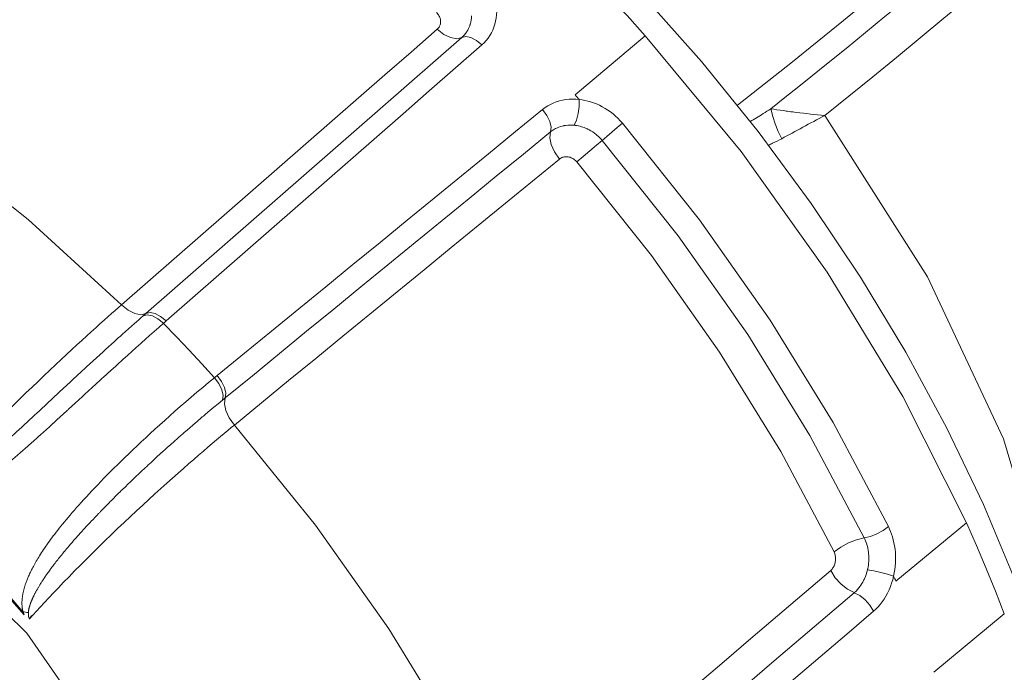
# Model space of a CAD drawing. Extents: x 0 to 11, y 0 to 8.5.
# Drawn here: x 2.2 to 2.4, y 4.9 to 5.1 of the extents above; entities that cross this region are included whole.
import ezdxf
from ezdxf.xclip import XClip

# ---------------------------------------------------------------- set-up
doc = ezdxf.new("R2010")
doc.units = 0
doc.header["$MEASUREMENT"] = 0
doc.header["$XCLIPFRAME"] = 0
doc.layers.add('image', color=7, linetype='Continuous')

# ---------------------------------------------------------------- blocks, each defined once
blk = doc.blocks.new('LF1-Filter45')
at = {"color": 0, "linetype": 'Continuous', "lineweight": 0, "extrusion": (-3e-16, -0.707107, -0.707107)}
for p, q in [((-2.9378, -4.205), (-3.1949, -4.4225)), ((-2.0171, -6.2086), (-1.758, -5.994)), ((-1.6189, -6.3285), (-1.8779, -6.5431))]:
    blk.add_line(p, q, dxfattribs=at)
at = {"color": 0, "linetype": 'Continuous', "lineweight": 0}
for centre, major_axis, ratio, start_param, end_param in [((-4.5139, -5.8137), (-2.6705, 3.169), 0.541675, 4.764163, 4.860716), ((-6.0331, -7.0939), (-2.5621, 3.0404), 0.541675, 4.888969, 5.364227), ((-3.6736, -4.1331), (0.0658, -0.0753), 0.531996, 4.885172, 6.183096), ((-3.5629, -4.2742), (-0.0527, 0.0602), 0.531534, 4.842203, 6.182984), ((-4.5282, -5.8257), (2.1652, -2.5694), 0.541675, 1.74316, 1.743162), ((-4.5139, -5.8137), (-2.6706, 3.1692), 0.541675, 4.232397, 4.764161), ((-3.2102, -4.4693), (-0.008, -0.0796), 0.368015, 0.665169, 1.995899), ((-4.5282, -5.8257), (2.278, -2.7032), 0.541675, 1.628519, 1.628522), ((-4.7691, -6.0288), (2.6671, -3.1649), 0.541675, 1.617121, 1.622502), ((-3.3441, -4.507), (0.0506, -0.0619), 0.529184, 0.298398, 1.639034), ((-4.5282, -5.8257), (2.1652, -2.5694), 0.541675, 1.644971, 1.644973), ((-4.5282, -5.8257), (2.278, -2.7032), 0.541675, 1.620895, 1.620918), ((-2.2744, -4.4937), (0.1317, -0.2695), 0.616953, 4.346822, 4.742858), ((-6.5552, -7.5339), (2.0941, -2.485), 0.541675, 5.75306, 9.954904), ((-3.9041, -5.2998), (2.1126, -2.507), 0.541675, 0.566536, 1.437901), ((-3.0539, -4.5538), (0.061, 0.0518), 0.00454, 1.012256, 2.332467), ((-4.7216, -5.9887), (-2.6677, 3.1657), 0.541675, 4.278607, 4.717953), ((-3.2135, -4.6225), (-0.0633, 0.0774), 0.529651, 0.298522, 1.596425), ((-3.149, -4.6336), (0.0763, 0.0647), 0.004675, 4.153916, 5.473973), ((-4.7709, -6.0303), (-2.6283, 3.1189), 0.541675, 4.278607, 4.717949), ((-4.8325, -6.0822), (2.579, -3.0604), 0.541675, 1.137015, 1.576358), ((-4.8333, -5.1465), (0.0658, -0.0753), 0.531934, 4.879433, 6.177237), ((-4.7329, -5.2965), (-0.0529, 0.06), 0.531799, 4.834269, 6.175866), ((-4.7782, -5.2317), (-0.0499, -0.0438), 0.015046, 4.576842, 4.777623), ((-4.7231, -5.2879), (-0.0526, 0.0602), 0.531442, 4.836472, 6.177274), ((-4.7056, -5.2758), (0.1482, 0.1313), 0.061934, 1.463944, 1.530039), ((-6.0427, -7.102), (2.6491, -3.1436), 0.541675, 1.637381, 1.704311), ((-6.8691, -7.7984), (-1.8123, 2.1506), 0.541675, 3.131591, 6.293187), ((-5.923, -7.0012), (-2.1652, 2.5694), 0.541675, 4.873644, 4.873649), ((-4.528, -5.4573), (0.1241, 0.1004), 0.050028, 4.737349, 4.819468), ((-4.5488, -5.4924), (0.0504, -0.0621), 0.528896, 0.305693, 1.647268), ((-4.5387, -5.4841), (0.0507, -0.0619), 0.529116, 0.30427, 1.645072), ((-5.9809, -7.0499), (2.1459, -2.5464), 0.541675, 1.732394, 1.732395), ((-4.4877, -5.5405), (0.0506, 0.0413), 0.005941, 4.645904, 4.850343), ((-4.4079, -5.599), (-0.0633, 0.0774), 0.529589, 0.304381, 1.602182), ((-6.0331, -7.0939), (-2.5621, 3.0404), 0.541675, 4.26065, 4.735908), ((-6.0837, -7.1366), (-1.9429, 2.3055), 0.541675, 4.887008, 4.887009), ((-6.0837, -7.1366), (-2.0814, 2.4699), 0.541675, 4.791215, 4.791217), ((-6.5497, -7.5293), (-2.1283, 2.5256), 0.541675, 4.73, 4.894877), ((-6.5497, -7.5293), (-2.1337, 2.532), 0.541675, 4.733477, 4.8914), ((-4.5139, -5.8137), (-2.6705, 3.169), 0.541675, 4.135842, 4.232377), ((-2.0954, -6.0071), (0.0719, 0.0351), 0.353304, 3.995775, 5.315926), ((-2.1806, -6.1021), (0.0899, 0.0439), 0.353303, 0.854177, 2.174326), ((-2.1924, -6.1709), (0.0649, -0.076), 0.526328, 4.262973, 5.560896), ((-2.0778, -6.1861), (0.0778, -0.0184), 0.138055, 0.867331, 2.1997), ((-4.5282, -5.8257), (2.278, -2.7032), 0.541675, 1.026114, 1.026117), ((-3.8846, -5.2834), (1.891, -2.244), 0.541675, 4.658279, 4.658282), ((-4.7691, -6.0288), (2.6671, -3.1649), 0.541675, 1.090871, 1.096252), ((-4.5282, -5.8257), (2.1652, -2.5694), 0.541675, 0.992957, 0.992959), ((-2.1523, -6.3143), (-0.0519, 0.0608), 0.525888, 4.220275, 5.561034), ((-3.8846, -5.2834), (1.891, -2.244), 0.541675, 4.696308, 4.69631), ((-5.1721, -6.2771), (-0.0766, -0.0231), 0.523483, 0.68897, 0.996095), ((-4.4054, -5.7222), (-2.3263, 2.7605), 0.541675, 4.036828, 4.036859), ((-4.48, -5.7851), (-2.3263, 2.7605), 0.541675, 4.037114, 4.037146)]:
    blk.add_ellipse(centre, major_axis=major_axis, ratio=ratio, start_param=start_param, end_param=end_param, dxfattribs=at)
for points, knots in [([(-2.599, -4.4606), (-2.4682, -4.3575), (-2.3384, -4.2536), (-2.2094, -4.1488), (-2.0404, -4.0115), (-1.873, -3.8726), (-1.7068, -3.7321), (-1.5407, -3.5916), (-1.3759, -3.4494), (-1.2124, -3.3055), (-1.0488, -3.1616), (-0.8865, -3.0159), (-0.7251, -2.8682), (-0.5636, -2.7205), (-0.403, -2.5707), (-0.2429, -2.4185), (-0.0828, -2.2663), (0.0768, -2.1116), (0.2361, -1.9543), (0.3954, -1.797), (0.5544, -1.6371), (0.7132, -1.4743), (0.872, -1.3116), (1.0306, -1.146), (1.1892, -0.9774), (1.3478, -0.8088), (1.5065, -0.6371), (1.665, -0.4625), (1.8236, -0.2878), (1.982, -0.1102), (2.14, 0.07), (2.298, 0.2502), (2.4555, 0.433), (2.6126, 0.6184)], [0.0215492, 0.0215492, 0.0215492, 0.0215492, 0.0909091, 0.0909091, 0.0909091, 0.1818182, 0.1818182, 0.1818182, 0.2727273, 0.2727273, 0.2727273, 0.3636364, 0.3636364, 0.3636364, 0.4545455, 0.4545455, 0.4545455, 0.5454545, 0.5454545, 0.5454545, 0.6363636, 0.6363636, 0.6363636, 0.7272727, 0.7272727, 0.7272727, 0.8181818, 0.8181818, 0.8181818, 0.9090909, 0.9090909, 0.9090909, 1, 1, 1, 1]), ([(-7.1999, -2.6577), (-7.0188, -2.4999), (-6.7961, -2.392), (-6.2859, -2.2808), (-5.9953, -2.2838), (-5.3661, -2.4018), (-5.0251, -2.5245), (-4.3379, -2.8772), (-3.9919, -3.1077), (-3.3309, -3.6506), (-3.016, -3.9624), (-2.4467, -4.6364), (-2.1923, -4.9982), (-1.7684, -5.7381), (-1.5991, -6.1159), (-1.3638, -6.8532), (-1.2982, -7.2124), (-1.2841, -7.8765), (-1.3352, -8.1823), (-1.5435, -8.6636), (-1.6823, -8.8519), (-1.8588, -8.9957)], [2.133086, 2.133086, 2.133086, 2.133086, 2.420599, 2.420599, 2.727543, 2.727543, 3.054957, 3.054957, 3.383822, 3.383822, 3.710724, 3.710724, 4.036859, 4.036859, 4.363738, 4.363738, 4.692561, 4.692561, 5.020116, 5.020116, 5.292676, 5.292676, 5.292676, 5.292676]), ([(-3.7046, -4.12), (-3.7009, -4.1235), (-3.6979, -4.1274), (-3.6955, -4.1315), (-3.6931, -4.1357), (-3.6913, -4.1401), (-3.6904, -4.1446), (-3.6894, -4.1491), (-3.6892, -4.1537), (-3.6897, -4.158), (-3.6903, -4.1624), (-3.6916, -4.1666), (-3.6936, -4.1704), (-3.6956, -4.1742), (-3.6983, -4.1775), (-3.7017, -4.1805)], [0, 0, 0, 0, 0.2, 0.2, 0.2, 0.4, 0.4, 0.4, 0.6, 0.6, 0.6, 0.8, 0.8, 0.8, 1, 1, 1, 1]), ([(-3.538, -4.2387), (-3.5264, -4.2286), (-3.5167, -4.2173), (-3.5087, -4.2045), (-3.5006, -4.1918), (-3.4943, -4.1777), (-3.4901, -4.1629), (-3.4858, -4.1481), (-3.4836, -4.1327), (-3.4835, -4.1164)], [0.000058, 0.000058, 0.000058, 0.000058, 0.3333333, 0.3333333, 0.3333333, 0.6666667, 0.6666667, 0.6666667, 1, 1, 1, 1]), ([(-3.6121, -4.2115), (-3.6086, -4.2084), (-3.6052, -4.2051), (-3.6021, -4.2016), (-3.5987, -4.1977), (-3.5956, -4.1935), (-3.5928, -4.1892), (-3.5886, -4.1826), (-3.5851, -4.1755), (-3.5824, -4.1681), (-3.5818, -4.1661), (-3.5811, -4.1641), (-3.5805, -4.1621), (-3.5777, -4.1525), (-3.5762, -4.1424), (-3.576, -4.132)], [0, 0, 0, 0, 0.158487, 0.158487, 0.158487, 0.333333, 0.333333, 0.333333, 0.597574, 0.597574, 0.597574, 0.666667, 0.666667, 0.666667, 1, 1, 1, 1]), ([(-3.7017, -4.1805), (-3.8304, -4.2929), (-3.9592, -4.4053), (-4.088, -4.5178), (-4.2168, -4.6303), (-4.3457, -4.7429), (-4.4747, -4.8555), (-4.6037, -4.9681), (-4.7327, -5.0808), (-4.8618, -5.1935)], [0, 0, 0, 0, 0.333333, 0.333333, 0.333333, 0.666667, 0.666667, 0.666667, 1, 1, 1, 1]), ([(-4.7721, -5.2251), (-4.643, -5.1123), (-4.514, -4.9995), (-4.385, -4.8869), (-4.2561, -4.7742), (-4.1272, -4.6616), (-3.9984, -4.549), (-3.8695, -4.4365), (-3.7408, -4.324), (-3.6121, -4.2115)], [0, 0, 0, 0, 0.3333333, 0.3333333, 0.3333333, 0.6666667, 0.6666667, 0.6666667, 0.9999977, 0.9999977, 0.9999977, 0.9999977]), ([(-4.6979, -5.2527), (-4.5688, -5.1399), (-4.4398, -5.0271), (-4.3108, -4.9144), (-4.1819, -4.8016), (-4.053, -4.689), (-3.9242, -4.5764), (-3.7954, -4.4637), (-3.6667, -4.3512), (-3.538, -4.2387)], [0, 0, 0, 0, 0.333333, 0.333333, 0.333333, 0.666667, 0.666667, 0.666667, 1, 1, 1, 1]), ([(-3.1802, -4.4391), (-3.1973, -4.4372), (-3.2137, -4.4374), (-3.2297, -4.4397), (-3.2457, -4.442), (-3.2613, -4.4463), (-3.2756, -4.4523), (-3.2899, -4.4584), (-3.3029, -4.4663), (-3.3149, -4.4761)], [0.0000109, 0.0000109, 0.0000109, 0.0000109, 0.3333333, 0.3333333, 0.3333333, 0.6666667, 0.6666667, 0.6666667, 1, 1, 1, 1]), ([(-2.4768, -4.4732), (-2.4865, -4.4797), (-2.4958, -4.4857), (-2.5045, -4.4912), (-2.5133, -4.4967), (-2.5216, -4.5018), (-2.5294, -4.5065), (-2.5373, -4.5113), (-2.5448, -4.5156), (-2.5519, -4.5196), (-2.552, -4.5197), (-2.5521, -4.5197), (-2.5522, -4.5198)], [0, 0, 0, 0, 0.0714286, 0.0714286, 0.0714286, 0.1428571, 0.1428571, 0.1428571, 0.2142857, 0.2142857, 0.2142857, 0.2152985, 0.2152985, 0.2152985, 0.2152985]), ([(-2.2782, -4.4978), (-2.2962, -4.4962), (-2.3139, -4.4944), (-2.3313, -4.4925), (-2.3487, -4.4906), (-2.3657, -4.4886), (-2.3823, -4.4865), (-2.3914, -4.4854), (-2.4004, -4.4842), (-2.4093, -4.483), (-2.4166, -4.482), (-2.4238, -4.481), (-2.4309, -4.48), (-2.4466, -4.4778), (-2.4619, -4.4755), (-2.4768, -4.4732)], [0, 0, 0, 0, 0.25, 0.25, 0.25, 0.5, 0.5, 0.5, 0.637415, 0.637415, 0.637415, 0.75, 0.75, 0.75, 1, 1, 1, 1]), ([(-2.2782, -4.4978), (-2.2919, -4.5051), (-2.3055, -4.5124), (-2.3189, -4.5196), (-2.3324, -4.5268), (-2.3458, -4.534), (-2.359, -4.5411), (-2.3723, -4.5483), (-2.3854, -4.5553), (-2.3983, -4.5623), (-2.4112, -4.5693), (-2.424, -4.5762), (-2.4366, -4.5831)], [0.0000046, 0.0000046, 0.0000046, 0.0000046, 0.25, 0.25, 0.25, 0.5, 0.5, 0.5, 0.75, 0.75, 0.75, 1, 1, 1, 1]), ([(-3.0961, -4.5893), (-3.1016, -4.5828), (-3.1076, -4.5767), (-3.114, -4.5712), (-3.1155, -4.5699), (-3.1169, -4.5687), (-3.1183, -4.5675), (-3.1264, -4.5611), (-3.1349, -4.5554), (-3.1438, -4.5506), (-3.1467, -4.5491), (-3.1495, -4.5477), (-3.1524, -4.5464), (-3.1587, -4.5435), (-3.1651, -4.5411), (-3.1714, -4.5392), (-3.1794, -4.5367), (-3.1873, -4.5351), (-3.1949, -4.5341), (-3.1961, -4.534), (-3.1972, -4.5338), (-3.1984, -4.5337)], [0, 0, 0, 0, 0.2045602, 0.2045602, 0.2045602, 0.25, 0.25, 0.25, 0.5, 0.5, 0.5, 0.5789651, 0.5789651, 0.5789651, 0.75, 0.75, 0.75, 0.9669719, 0.9669719, 0.9669719, 0.9999872, 0.9999872, 0.9999872, 0.9999872]), ([(-3.2861, -4.5583), (-3.4186, -4.6667), (-3.5512, -4.7751), (-3.6838, -4.8836), (-3.8165, -4.9921), (-3.9492, -5.1006), (-4.082, -5.2092), (-4.2147, -5.3178), (-4.3476, -5.4264), (-4.4805, -5.5352)], [0, 0, 0, 0, 0.333333, 0.333333, 0.333333, 0.666667, 0.666667, 0.666667, 1, 1, 1, 1]), ([(-2.4366, -4.5831), (-2.4483, -4.5894), (-2.4594, -4.5951), (-2.4699, -4.6002), (-2.4751, -4.6027), (-2.4801, -4.605), (-2.4849, -4.6072)], [0, 0, 0, 0, 0.1, 0.1, 0.1, 0.148651, 0.148651, 0.148651, 0.148651]), ([(-3.2529, -4.658), (-3.2493, -4.6551), (-3.2455, -4.653), (-3.2413, -4.6515), (-3.2371, -4.6501), (-3.2325, -4.6493), (-3.2278, -4.6493), (-3.2231, -4.6493), (-3.2184, -4.6501), (-3.2137, -4.6516), (-3.2091, -4.6531), (-3.2046, -4.6553), (-3.2004, -4.6581), (-3.1963, -4.6609), (-3.1925, -4.6642), (-3.1891, -4.6682)], [0, 0, 0, 0, 0.2, 0.2, 0.2, 0.4, 0.4, 0.4, 0.6, 0.6, 0.6, 0.8, 0.8, 0.8, 1, 1, 1, 1]), ([(-4.4909, -5.5436), (-4.5118, -5.5607), (-4.5325, -5.5778), (-4.5525, -5.5948), (-4.5581, -5.5995), (-4.5636, -5.6042), (-4.5691, -5.6088), (-4.5888, -5.6256), (-4.6079, -5.642), (-4.6263, -5.6581), (-4.6313, -5.6625), (-4.6364, -5.6669), (-4.6413, -5.6713), (-4.6595, -5.6872), (-4.6769, -5.7028), (-4.6937, -5.7179), (-4.6983, -5.722), (-4.7028, -5.726), (-4.7072, -5.73), (-4.7236, -5.7449), (-4.7394, -5.7593), (-4.7544, -5.7732), (-4.7584, -5.7769), (-4.7624, -5.7806), (-4.7663, -5.7843), (-4.781, -5.7979), (-4.795, -5.8111), (-4.8084, -5.8239), (-4.8119, -5.8272), (-4.8154, -5.8305), (-4.8189, -5.8338), (-4.832, -5.8464), (-4.8445, -5.8584), (-4.8565, -5.8702), (-4.8596, -5.8732), (-4.8627, -5.8762), (-4.8658, -5.8793), (-4.8776, -5.8908), (-4.8889, -5.9021), (-4.8998, -5.913), (-4.9026, -5.9158), (-4.9053, -5.9185), (-4.908, -5.9213), (-4.9187, -5.932), (-4.9289, -5.9425), (-4.9386, -5.9525), (-4.9411, -5.955), (-4.9435, -5.9575), (-4.9458, -5.9599), (-4.9553, -5.9698), (-4.9642, -5.9791), (-4.9726, -5.9881), (-4.9747, -5.9903), (-4.9768, -5.9925), (-4.9789, -5.9947), (-4.9871, -6.0035), (-4.9949, -6.012), (-5.0023, -6.0201), (-5.0041, -6.0221), (-5.0059, -6.024), (-5.0077, -6.026), (-5.0149, -6.0339), (-5.0217, -6.0415), (-5.0282, -6.0489), (-5.0298, -6.0506), (-5.0313, -6.0524), (-5.0329, -6.0541), (-5.0392, -6.0613), (-5.0452, -6.0683), (-5.051, -6.075), (-5.0523, -6.0766), (-5.0537, -6.0781), (-5.055, -6.0797), (-5.0607, -6.0863), (-5.066, -6.0927), (-5.0712, -6.0989), (-5.0724, -6.1003), (-5.0736, -6.1018), (-5.0747, -6.1032), (-5.0798, -6.1093), (-5.0846, -6.1153), (-5.0893, -6.1211), (-5.0904, -6.1225), (-5.0915, -6.1238), (-5.0925, -6.1251), (-5.0971, -6.1309), (-5.1015, -6.1365), (-5.1057, -6.142), (-5.1066, -6.1432), (-5.1076, -6.1444), (-5.1085, -6.1456), (-5.1126, -6.151), (-5.1164, -6.1561), (-5.1201, -6.161), (-5.1209, -6.1621), (-5.1217, -6.1632), (-5.1225, -6.1642), (-5.126, -6.1691), (-5.1293, -6.1737), (-5.1325, -6.1781), (-5.1332, -6.1791), (-5.1339, -6.18), (-5.1345, -6.181), (-5.1376, -6.1853), (-5.1405, -6.1895), (-5.1432, -6.1935), (-5.1438, -6.1943), (-5.1443, -6.1952), (-5.1449, -6.196), (-5.1475, -6.2), (-5.15, -6.2037), (-5.1524, -6.2073), (-5.1529, -6.2081), (-5.1533, -6.2088), (-5.1538, -6.2096), (-5.1561, -6.2131), (-5.1583, -6.2165), (-5.1603, -6.2198), (-5.1607, -6.2205), (-5.1611, -6.2211), (-5.1615, -6.2218), (-5.1635, -6.225), (-5.1653, -6.2281), (-5.1671, -6.2311), (-5.1675, -6.2317), (-5.1678, -6.2323), (-5.1682, -6.2329), (-5.1699, -6.2358), (-5.1715, -6.2386), (-5.173, -6.2414), (-5.1733, -6.2419), (-5.1736, -6.2425), (-5.1739, -6.243), (-5.1754, -6.2457), (-5.1768, -6.2483), (-5.1782, -6.2508), (-5.1784, -6.2513), (-5.1787, -6.2518), (-5.1789, -6.2523), (-5.1803, -6.2548), (-5.1815, -6.2573), (-5.1827, -6.2597), (-5.1829, -6.2601), (-5.1832, -6.2606), (-5.1834, -6.2611), (-5.1845, -6.2634), (-5.1857, -6.2658), (-5.1867, -6.268), (-5.1869, -6.2685), (-5.1871, -6.2689), (-5.1873, -6.2694), (-5.1884, -6.2716), (-5.1894, -6.2739), (-5.1903, -6.2761), (-5.1905, -6.2766), (-5.1907, -6.277), (-5.1909, -6.2774), (-5.1918, -6.2796), (-5.1927, -6.2818), (-5.1936, -6.284), (-5.1937, -6.2844), (-5.1939, -6.2848), (-5.1941, -6.2852), (-5.1949, -6.2874), (-5.1957, -6.2896), (-5.1964, -6.2917), (-5.1965, -6.292), (-5.1967, -6.2924), (-5.1968, -6.2928), (-5.1975, -6.2949), (-5.1982, -6.2969), (-5.1988, -6.2989), (-5.1989, -6.2992), (-5.199, -6.2996), (-5.1991, -6.2999), (-5.1996, -6.3019), (-5.2002, -6.3038), (-5.2006, -6.3056), (-5.2007, -6.3059), (-5.2008, -6.3062), (-5.2009, -6.3066), (-5.2013, -6.3084), (-5.2017, -6.3101), (-5.202, -6.3117), (-5.2021, -6.312), (-5.2021, -6.3123), (-5.2022, -6.3126), (-5.2025, -6.3142), (-5.2028, -6.3158), (-5.203, -6.3174), (-5.203, -6.3176), (-5.203, -6.3179), (-5.2031, -6.3181), (-5.2033, -6.3199), (-5.2035, -6.3216), (-5.2036, -6.3233)], [0, 0, 0, 0, 0.023714, 0.023714, 0.023714, 0.030303, 0.030303, 0.030303, 0.054058, 0.054058, 0.054058, 0.060606, 0.060606, 0.060606, 0.08445, 0.08445, 0.08445, 0.090909, 0.090909, 0.090909, 0.114819, 0.114819, 0.114819, 0.121212, 0.121212, 0.121212, 0.14519, 0.14519, 0.14519, 0.151515, 0.151515, 0.151515, 0.175557, 0.175557, 0.175557, 0.181818, 0.181818, 0.181818, 0.205941, 0.205941, 0.205941, 0.212121, 0.212121, 0.212121, 0.236338, 0.236338, 0.236338, 0.242424, 0.242424, 0.242424, 0.266686, 0.266686, 0.266686, 0.272727, 0.272727, 0.272727, 0.297065, 0.297065, 0.297065, 0.30303, 0.30303, 0.30303, 0.327436, 0.327436, 0.327436, 0.333333, 0.333333, 0.333333, 0.357809, 0.357809, 0.357809, 0.363636, 0.363636, 0.363636, 0.38818, 0.38818, 0.38818, 0.393939, 0.393939, 0.393939, 0.418559, 0.418559, 0.418559, 0.424242, 0.424242, 0.424242, 0.44896, 0.44896, 0.44896, 0.454545, 0.454545, 0.454545, 0.479315, 0.479315, 0.479315, 0.484848, 0.484848, 0.484848, 0.509684, 0.509684, 0.509684, 0.515152, 0.515152, 0.515152, 0.540058, 0.540058, 0.540058, 0.545455, 0.545455, 0.545455, 0.570431, 0.570431, 0.570431, 0.575758, 0.575758, 0.575758, 0.600805, 0.600805, 0.600805, 0.606061, 0.606061, 0.606061, 0.631178, 0.631178, 0.631178, 0.636364, 0.636364, 0.636364, 0.661551, 0.661551, 0.661551, 0.666667, 0.666667, 0.666667, 0.691925, 0.691925, 0.691925, 0.69697, 0.69697, 0.69697, 0.722298, 0.722298, 0.722298, 0.727273, 0.727273, 0.727273, 0.75267, 0.75267, 0.75267, 0.757576, 0.757576, 0.757576, 0.783049, 0.783049, 0.783049, 0.787879, 0.787879, 0.787879, 0.813438, 0.813438, 0.813438, 0.818182, 0.818182, 0.818182, 0.843811, 0.843811, 0.843811, 0.848485, 0.848485, 0.848485, 0.874186, 0.874186, 0.874186, 0.878788, 0.878788, 0.878788, 0.904557, 0.904557, 0.904557, 0.909091, 0.909091, 0.909091, 0.934917, 0.934917, 0.934917, 0.939394, 0.939394, 0.939394, 0.965293, 0.965293, 0.965293, 0.969697, 0.969697, 0.969697, 1, 1, 1, 1]), ([(-2.0255, -6.1899), (-2.0219, -6.1741), (-2.0196, -6.1582), (-2.0187, -6.1416), (-2.0178, -6.1249), (-2.0184, -6.1075), (-2.0203, -6.0912), (-2.0222, -6.0749), (-2.0256, -6.0596), (-2.0297, -6.0458), (-2.0339, -6.032), (-2.0388, -6.0195), (-2.0444, -6.0081)], [0, 0, 0, 0, 0.25, 0.25, 0.25, 0.5, 0.5, 0.5, 0.75, 0.75, 0.75, 1, 1, 1, 1]), ([(-2.1216, -6.1666), (-2.1213, -6.1654), (-2.121, -6.1642), (-2.1207, -6.163), (-2.1188, -6.1541), (-2.1175, -6.1449), (-2.117, -6.1354), (-2.1166, -6.1293), (-2.1165, -6.123), (-2.1168, -6.1168), (-2.117, -6.1121), (-2.1173, -6.1074), (-2.1179, -6.1028), (-2.1191, -6.0923), (-2.1212, -6.0825), (-2.1239, -6.0736), (-2.124, -6.073), (-2.1242, -6.0724), (-2.1244, -6.0719), (-2.1269, -6.0636), (-2.13, -6.0561), (-2.1333, -6.0493)], [0, 0, 0, 0, 0.030071, 0.030071, 0.030071, 0.25, 0.25, 0.25, 0.391199, 0.391199, 0.391199, 0.5, 0.5, 0.5, 0.75, 0.75, 0.75, 0.76575, 0.76575, 0.76575, 1, 1, 1, 1]), ([(-2.2444, -6.1009), (-2.2422, -6.1053), (-2.2407, -6.1099), (-2.2398, -6.1148), (-2.2389, -6.1197), (-2.2385, -6.1248), (-2.2388, -6.1299), (-2.2391, -6.1351), (-2.24, -6.1401), (-2.2415, -6.1449), (-2.243, -6.1497), (-2.2451, -6.1542), (-2.2477, -6.1582), (-2.2502, -6.1623), (-2.2531, -6.1657), (-2.2566, -6.1687)], [0, 0, 0, 0, 0.2, 0.2, 0.2, 0.4, 0.4, 0.4, 0.6, 0.6, 0.6, 0.8, 0.8, 0.8, 1, 1, 1, 1]), ([(-2.1701, -6.2506), (-2.1665, -6.2475), (-2.163, -6.2442), (-2.1597, -6.2406), (-2.156, -6.2366), (-2.1524, -6.2324), (-2.1491, -6.2278), (-2.1441, -6.221), (-2.1396, -6.2135), (-2.1356, -6.2056), (-2.1346, -6.2035), (-2.1336, -6.2014), (-2.1326, -6.1992), (-2.1279, -6.1889), (-2.1242, -6.178), (-2.1216, -6.1666)], [0, 0, 0, 0, 0.1582745, 0.1582745, 0.1582745, 0.3333333, 0.3333333, 0.3333333, 0.5967837, 0.5967837, 0.5967837, 0.6666667, 0.6666667, 0.6666667, 0.9999736, 0.9999736, 0.9999736, 0.9999736]), ([(-2.0995, -6.319), (-2.0878, -6.3089), (-2.0772, -6.2974), (-2.0676, -6.2842), (-2.058, -6.2709), (-2.0494, -6.256), (-2.0424, -6.2402), (-2.0353, -6.2244), (-2.0297, -6.2077), (-2.0256, -6.1899)], [0.0000509, 0.0000509, 0.0000509, 0.0000509, 0.3333333, 0.3333333, 0.3333333, 0.6666667, 0.6666667, 0.6666667, 1, 1, 1, 1]), ([(-5.2036, -6.3233), (-5.2037, -6.3244), (-5.2037, -6.3256), (-5.2037, -6.3266), (-5.2038, -6.327), (-5.2038, -6.3274), (-5.2038, -6.3278), (-5.2038, -6.3284), (-5.2038, -6.3291), (-5.2038, -6.3297), (-5.2037, -6.3307), (-5.2037, -6.3316), (-5.2036, -6.3325), (-5.2036, -6.3335), (-5.2035, -6.3343), (-5.2034, -6.3352), (-5.2032, -6.336), (-5.2031, -6.3369), (-5.203, -6.3377), (-5.2028, -6.3384), (-5.2026, -6.3392), (-5.2024, -6.3399), (-5.2022, -6.3406), (-5.202, -6.3413), (-5.2018, -6.3419), (-5.2016, -6.3425), (-5.2013, -6.3431), (-5.201, -6.3437), (-5.2008, -6.3443), (-5.2005, -6.3449), (-5.2001, -6.3455), (-5.1998, -6.346), (-5.1994, -6.3466), (-5.199, -6.3471)], [0, 0, 0, 0, 0.1, 0.1, 0.1, 0.137001, 0.137001, 0.137001, 0.2, 0.2, 0.2, 0.3, 0.3, 0.3, 0.4, 0.4, 0.4, 0.5, 0.5, 0.5, 0.6, 0.6, 0.6, 0.7, 0.7, 0.7, 0.8, 0.8, 0.8, 0.9, 0.9, 0.9, 1, 1, 1, 1]), ([(-5.2012, -6.3464), (-5.2007, -6.3466), (-5.2002, -6.3467), (-5.1996, -6.3469), (-5.1993, -6.3471), (-5.1938, -6.3347)], [-0.001114879, -0.001114879, -0.001114879, -0.001114879, 0, 0, 0.001116515, 0.001116515, 0.001116515, 0.001116515])]:
    blk.add_open_spline(points, degree=3, knots=knots, dxfattribs=at)
at = {"color": 0, "linetype": 'Continuous', "lineweight": 0, "extrusion": (-8.87e-14, 9.14e-14, -1)}
blk.add_open_spline([(-2.4768, -4.4732), (-2.4083, -4.4189), (-2.3401, -4.3643), (-2.2721, -4.3095), (-2.1762, -4.2322), (-2.0809, -4.1545), (-1.986, -4.0762), (-1.9083, -4.0122), (-1.8309, -3.9477), (-1.7537, -3.883), (-1.6699, -3.8126), (-1.5864, -3.7418), (-1.5032, -3.6705), (-1.4164, -3.5962), (-1.33, -3.5214), (-1.244, -3.4462), (-1.1716, -3.3829), (-1.0995, -3.3193), (-1.0276, -3.2554), (-0.9319, -3.1703), (-0.8367, -3.0847), (-0.7418, -2.9983), (-0.6804, -2.9424), (-0.6191, -2.8863), (-0.5579, -2.8298), (-0.4534, -2.7333), (-0.3491, -2.6359), (-0.2451, -2.5374), (-0.1942, -2.4893), (-0.1433, -2.4409), (-0.0925, -2.3922), (0.0213, -2.2832), (0.1349, -2.173), (0.2483, -2.0615), (0.289, -2.0214), (0.3298, -1.9812), (0.3705, -1.9407), (0.4937, -1.8184), (0.6167, -1.6946), (0.7397, -1.569), (0.7705, -1.5375), (0.8012, -1.506), (0.832, -1.4743), (0.9648, -1.3378), (1.0974, -1.1992), (1.2301, -1.0586), (1.251, -1.0364), (1.2719, -1.0142), (1.2928, -0.9919), (1.4354, -0.8401), (1.578, -0.6858), (1.7205, -0.5291), (1.7315, -0.5169), (1.7426, -0.5048), (1.7536, -0.4926), (1.906, -0.3247), (2.0582, -0.154), (2.21, 0.019), (2.2112, 0.0204), (2.2124, 0.0217), (2.2136, 0.0231), (2.3667, 0.1975), (2.5194, 0.3744), (2.6716, 0.5537)], degree=3, knots=[0, 0, 0, 0, 0.037745, 0.037745, 0.037745, 0.090909, 0.090909, 0.090909, 0.134465, 0.134465, 0.134465, 0.181818, 0.181818, 0.181818, 0.231209, 0.231209, 0.231209, 0.272727, 0.272727, 0.272727, 0.327934, 0.327934, 0.327934, 0.363636, 0.363636, 0.363636, 0.424672, 0.424672, 0.424672, 0.454545, 0.454545, 0.454545, 0.521418, 0.521418, 0.521418, 0.545455, 0.545455, 0.545455, 0.618157, 0.618157, 0.618157, 0.636364, 0.636364, 0.636364, 0.714897, 0.714897, 0.714897, 0.727273, 0.727273, 0.727273, 0.81164, 0.81164, 0.81164, 0.818182, 0.818182, 0.818182, 0.908378, 0.908378, 0.908378, 0.909091, 0.909091, 0.909091, 1, 1, 1, 1], dxfattribs=at)
at = {"color": 0, "linetype": 'Continuous', "lineweight": 0}
blk.add_open_spline([(-2.2782, -4.4978), (-2.1606, -4.4035), (-1.9269, -4.2134), (-1.5807, -3.9243), (-1.2381, -3.6304), (-0.8981, -3.3309), (-0.5605, -3.0256), (-0.2245, -2.7137), (0.1105, -2.3946), (0.445, -2.0677), (0.7781, -1.7337), (1.1115, -1.3911), (1.4457, -1.0389), (1.7786, -0.6794), (2.111, -0.3117), (2.442, 0.0634), (2.6611, 0.3175), (2.7703, 0.4456)], degree=3, dxfattribs=at)
at = {"color": 0, "linetype": 'Continuous', "lineweight": 0, "extrusion": (-0.680788, -0.73248, 0)}
blk.add_open_spline([(-3.6824, -4.1964), (-3.6824, -4.1964), (-3.6824, -4.1964), (-3.6824, -4.1964)], degree=3, dxfattribs=at)
at = {"color": 0, "linetype": 'Continuous', "lineweight": 0, "extrusion": (-3.67e-14, -6.8e-14, -1)}
blk.add_open_spline([(-3.0217, -4.5261), (-3.0323, -4.5136), (-3.0438, -4.5024), (-3.0561, -4.4924), (-3.0685, -4.4823), (-3.0818, -4.4734), (-3.0957, -4.4659), (-3.1097, -4.4583), (-3.1243, -4.4522), (-3.1385, -4.4478), (-3.1527, -4.4433), (-3.1664, -4.4406), (-3.1801, -4.4391)], degree=3, knots=[0.0000305, 0.0000305, 0.0000305, 0.0000305, 0.25, 0.25, 0.25, 0.5, 0.5, 0.5, 0.75, 0.75, 0.75, 1, 1, 1, 1], dxfattribs=at)
at = {"color": 0, "linetype": 'Continuous', "lineweight": 0, "extrusion": (-2.83413e-06, 3.46717e-06, 1)}
blk.add_open_spline([(-3.3149, -4.4761), (-3.4474, -4.5844), (-3.5801, -4.6928), (-3.7127, -4.8013), (-3.8454, -4.9098), (-3.9782, -5.0183), (-4.111, -5.1269), (-4.2439, -5.2355), (-4.3768, -5.3441), (-4.5098, -5.4528)], degree=3, knots=[0, 0, 0, 0, 0.333333, 0.333333, 0.333333, 0.666667, 0.666667, 0.666667, 1, 1, 1, 1], dxfattribs=at)
at = {"color": 0, "linetype": 'Continuous', "lineweight": 0, "extrusion": (-1.19e-14, 3.95e-14, -1)}
blk.add_open_spline([(-3.1984, -4.5337), (-3.2093, -4.5326), (-3.2201, -4.5328), (-3.2305, -4.5343), (-3.2327, -4.5346), (-3.2349, -4.535), (-3.237, -4.5355), (-3.2452, -4.5371), (-3.253, -4.5395), (-3.2604, -4.5427), (-3.2653, -4.5449), (-3.27, -4.5473), (-3.2745, -4.5501), (-3.2785, -4.5526), (-3.2824, -4.5553), (-3.2861, -4.5583)], degree=3, knots=[0, 0, 0, 0, 0.333333, 0.333333, 0.333333, 0.403229, 0.403229, 0.403229, 0.666667, 0.666667, 0.666667, 0.841705, 0.841705, 0.841705, 1, 1, 1, 1], dxfattribs=at)
at = {"color": 0, "linetype": 'Continuous', "lineweight": 0, "extrusion": (0.741353, 0.671115, 0)}
blk.add_open_spline([(-3.2855, -4.5989), (-3.2855, -4.5989), (-3.2855, -4.5989), (-3.2855, -4.5989)], degree=3, dxfattribs=at)
at = {"color": 0, "linetype": 'Continuous', "lineweight": 0, "extrusion": (1.97825e-05, -2.41776e-05, 1)}
blk.add_open_spline([(-4.4468, -5.6349), (-4.314, -5.5262), (-4.1812, -5.4175), (-4.0484, -5.3089), (-3.9157, -5.2003), (-3.783, -5.0917), (-3.6504, -4.9833), (-3.5178, -4.8748), (-3.3853, -4.7663), (-3.2529, -4.658)], degree=3, knots=[0, 0, 0, 0, 0.333333, 0.333333, 0.333333, 0.666667, 0.666667, 0.666667, 1, 1, 1, 1], dxfattribs=at)
at = {"color": 0, "linetype": 'Continuous', "lineweight": 0, "extrusion": (-1.2515e-12, 1.291e-12, -1)}
blk.add_open_spline([(-4.8618, -5.1935), (-4.8766, -5.2064), (-4.8931, -5.221), (-4.9115, -5.2374), (-4.93, -5.2539), (-4.9504, -5.2722), (-4.9725, -5.2923), (-4.9947, -5.3125), (-5.0187, -5.3344), (-5.0442, -5.358), (-5.0697, -5.3816), (-5.0967, -5.4069), (-5.125, -5.4335), (-5.1532, -5.4602), (-5.1827, -5.4882), (-5.2128, -5.5172), (-5.243, -5.5462), (-5.2738, -5.5762), (-5.3046, -5.6065), (-5.3353, -5.6367), (-5.366, -5.6672), (-5.3954, -5.6968), (-5.4247, -5.7264), (-5.4529, -5.7551), (-5.4789, -5.782), (-5.5049, -5.8088), (-5.5288, -5.8339), (-5.5498, -5.8562), (-5.5708, -5.8785), (-5.5889, -5.898), (-5.6048, -5.9155)], degree=3, knots=[0.0000035, 0.0000035, 0.0000035, 0.0000035, 0.1, 0.1, 0.1, 0.2, 0.2, 0.2, 0.3, 0.3, 0.3, 0.4, 0.4, 0.4, 0.5, 0.5, 0.5, 0.6, 0.6, 0.6, 0.7, 0.7, 0.7, 0.8, 0.8, 0.8, 0.9, 0.9, 0.9, 1, 1, 1, 1], dxfattribs=at)
at = {"color": 0, "linetype": 'Continuous', "lineweight": 0, "extrusion": (-3.78e-14, 4.31e-14, -1)}
blk.add_open_spline([(-5.5832, -5.9195), (-5.5816, -5.9194), (-5.5801, -5.9191), (-5.5784, -5.9187), (-5.5768, -5.9184), (-5.5751, -5.918), (-5.5733, -5.9175), (-5.5715, -5.917), (-5.5697, -5.9164), (-5.5678, -5.9158), (-5.566, -5.9151), (-5.564, -5.9144), (-5.562, -5.9136), (-5.5599, -5.9128), (-5.5578, -5.9118), (-5.5556, -5.9108), (-5.5533, -5.9098), (-5.551, -5.9087), (-5.5486, -5.9075), (-5.5462, -5.9063), (-5.5437, -5.905), (-5.5411, -5.9036), (-5.5386, -5.9022), (-5.5359, -5.9007), (-5.5332, -5.8991), (-5.5304, -5.8974), (-5.5276, -5.8957), (-5.5246, -5.8939), (-5.5217, -5.892), (-5.5186, -5.8901), (-5.5154, -5.888), (-5.5122, -5.8859), (-5.5089, -5.8836), (-5.5054, -5.8812), (-5.5047, -5.8807), (-5.5039, -5.8802), (-5.5032, -5.8797), (-5.5004, -5.8777), (-5.4975, -5.8757), (-5.4945, -5.8735), (-5.4907, -5.8708), (-5.4868, -5.8679), (-5.4826, -5.8648), (-5.4784, -5.8617), (-5.4741, -5.8584), (-5.4695, -5.8549), (-5.465, -5.8513), (-5.4602, -5.8476), (-5.4552, -5.8436), (-5.4501, -5.8396), (-5.4448, -5.8353), (-5.4392, -5.8307), (-5.4336, -5.8261), (-5.4277, -5.8212), (-5.4215, -5.816), (-5.4176, -5.8127), (-5.4136, -5.8093), (-5.4094, -5.8058), (-5.4069, -5.8037), (-5.4044, -5.8015), (-5.4018, -5.7993), (-5.395, -5.7934), (-5.3879, -5.7873), (-5.3805, -5.7808), (-5.3731, -5.7744), (-5.3655, -5.7677), (-5.3575, -5.7606), (-5.3495, -5.7535), (-5.3411, -5.746), (-5.3323, -5.738), (-5.3235, -5.7301), (-5.3142, -5.7216), (-5.3043, -5.7126), (-5.3038, -5.7122), (-5.3032, -5.7117), (-5.3027, -5.7112), (-5.2933, -5.7026), (-5.2834, -5.6936), (-5.2729, -5.6839), (-5.2618, -5.6737), (-5.2501, -5.6629), (-5.2376, -5.6514), (-5.2251, -5.6398), (-5.2118, -5.6275), (-5.1979, -5.6145), (-5.1953, -5.6121), (-5.1927, -5.6097), (-5.1901, -5.6072), (-5.1785, -5.5965), (-5.1665, -5.5853), (-5.1541, -5.5738), (-5.1389, -5.5596), (-5.123, -5.5448), (-5.1062, -5.5291), (-5.0977, -5.5212), (-5.0889, -5.513), (-5.0798, -5.5046), (-5.0712, -5.4965), (-5.0623, -5.4883), (-5.0532, -5.4798), (-5.0345, -5.4625), (-5.0149, -5.4443), (-4.9942, -5.4253), (-4.9888, -5.4203), (-4.9833, -5.4153), (-4.9778, -5.4102), (-4.9621, -5.3958), (-4.9458, -5.3808), (-4.929, -5.3655), (-4.9158, -5.3535), (-4.9023, -5.3412), (-4.8884, -5.3287), (-4.8785, -5.3197), (-4.8684, -5.3106), (-4.8582, -5.3014), (-4.8439, -5.2886), (-4.8292, -5.2755), (-4.8144, -5.2624), (-4.8037, -5.2529), (-4.7929, -5.2434), (-4.7821, -5.2338)], degree=3, knots=[0, 0, 0, 0, 0.03125, 0.03125, 0.03125, 0.0625, 0.0625, 0.0625, 0.09375, 0.09375, 0.09375, 0.125, 0.125, 0.125, 0.15625, 0.15625, 0.15625, 0.1875, 0.1875, 0.1875, 0.21875, 0.21875, 0.21875, 0.25, 0.25, 0.25, 0.28125, 0.28125, 0.28125, 0.3125, 0.3125, 0.3125, 0.34375, 0.34375, 0.34375, 0.350466, 0.350466, 0.350466, 0.375, 0.375, 0.375, 0.40625, 0.40625, 0.40625, 0.4375, 0.4375, 0.4375, 0.46875, 0.46875, 0.46875, 0.5, 0.5, 0.5, 0.53125, 0.53125, 0.53125, 0.550698, 0.550698, 0.550698, 0.5625, 0.5625, 0.5625, 0.59375, 0.59375, 0.59375, 0.625, 0.625, 0.625, 0.65625, 0.65625, 0.65625, 0.6875, 0.6875, 0.6875, 0.689159, 0.689159, 0.689159, 0.71875, 0.71875, 0.71875, 0.75, 0.75, 0.75, 0.78125, 0.78125, 0.78125, 0.787062, 0.787062, 0.787062, 0.8125, 0.8125, 0.8125, 0.84375, 0.84375, 0.84375, 0.859711, 0.859711, 0.859711, 0.875, 0.875, 0.875, 0.90625, 0.90625, 0.90625, 0.914373, 0.914373, 0.914373, 0.9375, 0.9375, 0.9375, 0.95572, 0.95572, 0.95572, 0.96875, 0.96875, 0.96875, 0.986924, 0.986924, 0.986924, 1, 1, 1, 1], dxfattribs=at)
at = {"color": 0, "linetype": 'Continuous', "lineweight": 0, "extrusion": (-1.3e-14, 1.64e-14, -1)}
blk.add_open_spline([(-5.5801, -5.9412), (-5.5789, -5.9415), (-5.5777, -5.9417), (-5.5765, -5.942), (-5.5757, -5.9421), (-5.5749, -5.9423), (-5.574, -5.9424), (-5.5728, -5.9427), (-5.5715, -5.9428), (-5.5702, -5.943), (-5.5694, -5.9431), (-5.5686, -5.9432), (-5.5677, -5.9433), (-5.5664, -5.9434), (-5.565, -5.9435), (-5.5636, -5.9436), (-5.5628, -5.9436), (-5.5619, -5.9436), (-5.5611, -5.9436), (-5.5596, -5.9437), (-5.5581, -5.9437), (-5.5566, -5.9436), (-5.5558, -5.9436), (-5.5549, -5.9436), (-5.5541, -5.9435), (-5.5525, -5.9435), (-5.5508, -5.9434), (-5.5491, -5.9432), (-5.5483, -5.9431), (-5.5475, -5.943), (-5.5466, -5.9429), (-5.5448, -5.9427), (-5.543, -5.9425), (-5.5411, -5.9422), (-5.5403, -5.9421), (-5.5395, -5.9419), (-5.5386, -5.9418), (-5.5367, -5.9414), (-5.5347, -5.9411), (-5.5327, -5.9406), (-5.5318, -5.9404), (-5.531, -5.9402), (-5.5302, -5.94), (-5.528, -5.9395), (-5.5259, -5.939), (-5.5237, -5.9384), (-5.5229, -5.9381), (-5.5221, -5.9379), (-5.5212, -5.9377), (-5.5189, -5.937), (-5.5166, -5.9363), (-5.5142, -5.9355), (-5.5134, -5.9352), (-5.5126, -5.9349), (-5.5118, -5.9346), (-5.5093, -5.9338), (-5.5067, -5.9328), (-5.504, -5.9318), (-5.5033, -5.9315), (-5.5025, -5.9312), (-5.5017, -5.9309), (-5.4989, -5.9298), (-5.4961, -5.9286), (-5.4931, -5.9273), (-5.4924, -5.9269), (-5.4916, -5.9266), (-5.4908, -5.9262), (-5.4877, -5.9249), (-5.4846, -5.9234), (-5.4813, -5.9218), (-5.4805, -5.9214), (-5.4798, -5.921), (-5.479, -5.9207), (-5.4756, -5.919), (-5.4721, -5.9171), (-5.4684, -5.9152), (-5.4677, -5.9148), (-5.467, -5.9144), (-5.4662, -5.914), (-5.4624, -5.9119), (-5.4585, -5.9097), (-5.4544, -5.9073), (-5.4537, -5.9069), (-5.453, -5.9065), (-5.4523, -5.9061), (-5.448, -5.9036), (-5.4436, -5.9009), (-5.439, -5.898), (-5.4383, -5.8976), (-5.4376, -5.8972), (-5.437, -5.8968), (-5.4322, -5.8938), (-5.4272, -5.8905), (-5.4219, -5.887), (-5.4213, -5.8866), (-5.4207, -5.8862), (-5.42, -5.8858), (-5.4146, -5.8821), (-5.4089, -5.8782), (-5.4029, -5.874), (-5.4024, -5.8736), (-5.4018, -5.8732), (-5.4012, -5.8728), (-5.3951, -5.8684), (-5.3886, -5.8637), (-5.3818, -5.8588), (-5.3814, -5.8584), (-5.3809, -5.858), (-5.3804, -5.8577), (-5.3735, -5.8526), (-5.3663, -5.8471), (-5.3589, -5.8414), (-5.3586, -5.8411), (-5.3582, -5.8408), (-5.3578, -5.8406), (-5.3502, -5.8347), (-5.3424, -5.8285), (-5.3341, -5.8218), (-5.3255, -5.8149), (-5.3164, -5.8075), (-5.3068, -5.7995), (-5.2974, -5.7917), (-5.2874, -5.7833), (-5.2768, -5.7743), (-5.2663, -5.7653), (-5.2551, -5.7557), (-5.2432, -5.7454), (-5.2428, -5.745), (-5.2424, -5.7447), (-5.242, -5.7443), (-5.2305, -5.7343), (-5.2183, -5.7236), (-5.2053, -5.712), (-5.2046, -5.7114), (-5.2039, -5.7107), (-5.2031, -5.71), (-5.1903, -5.6987), (-5.1767, -5.6865), (-5.1625, -5.6737), (-5.1614, -5.6727), (-5.1602, -5.6716), (-5.1591, -5.6706), (-5.1451, -5.658), (-5.1304, -5.6446), (-5.1151, -5.6307), (-5.1135, -5.6293), (-5.1119, -5.6278), (-5.1103, -5.6264), (-5.0952, -5.6126), (-5.0795, -5.5982), (-5.0629, -5.583), (-5.0608, -5.5811), (-5.0587, -5.5791), (-5.0565, -5.5772), (-5.0402, -5.5622), (-5.023, -5.5464), (-5.0049, -5.5298), (-5.0022, -5.5273), (-4.9994, -5.5247), (-4.9965, -5.5221), (-4.9786, -5.5057), (-4.9599, -5.4885), (-4.9402, -5.4705), (-4.9367, -5.4672), (-4.9331, -5.464), (-4.9295, -5.4607), (-4.91, -5.4428), (-4.8897, -5.4243), (-4.8686, -5.4052), (-4.8642, -5.4012), (-4.8598, -5.3972), (-4.8553, -5.3932), (-4.8345, -5.3743), (-4.813, -5.3549), (-4.7908, -5.3351), (-4.7855, -5.3303), (-4.7802, -5.3255), (-4.7748, -5.3208), (-4.7528, -5.3012), (-4.7303, -5.2812), (-4.7077, -5.2613)], degree=3, knots=[0, 0, 0, 0, 0.018443, 0.018443, 0.018443, 0.03125, 0.03125, 0.03125, 0.050352, 0.050352, 0.050352, 0.0625, 0.0625, 0.0625, 0.08221, 0.08221, 0.08221, 0.09375, 0.09375, 0.09375, 0.11409, 0.11409, 0.11409, 0.125, 0.125, 0.125, 0.145967, 0.145967, 0.145967, 0.15625, 0.15625, 0.15625, 0.177861, 0.177861, 0.177861, 0.1875, 0.1875, 0.1875, 0.209747, 0.209747, 0.209747, 0.21875, 0.21875, 0.21875, 0.241622, 0.241622, 0.241622, 0.25, 0.25, 0.25, 0.273496, 0.273496, 0.273496, 0.28125, 0.28125, 0.28125, 0.305379, 0.305379, 0.305379, 0.3125, 0.3125, 0.3125, 0.33726, 0.33726, 0.33726, 0.34375, 0.34375, 0.34375, 0.369142, 0.369142, 0.369142, 0.375, 0.375, 0.375, 0.401025, 0.401025, 0.401025, 0.40625, 0.40625, 0.40625, 0.432903, 0.432903, 0.432903, 0.4375, 0.4375, 0.4375, 0.464785, 0.464785, 0.464785, 0.46875, 0.46875, 0.46875, 0.496666, 0.496666, 0.496666, 0.5, 0.5, 0.5, 0.528553, 0.528553, 0.528553, 0.53125, 0.53125, 0.53125, 0.56044, 0.56044, 0.56044, 0.5625, 0.5625, 0.5625, 0.592313, 0.592313, 0.592313, 0.59375, 0.59375, 0.59375, 0.624193, 0.624193, 0.624193, 0.656077, 0.656077, 0.656077, 0.6875, 0.6875, 0.6875, 0.71875, 0.71875, 0.71875, 0.719843, 0.719843, 0.719843, 0.75, 0.75, 0.75, 0.75172, 0.75172, 0.75172, 0.78125, 0.78125, 0.78125, 0.783601, 0.783601, 0.783601, 0.8125, 0.8125, 0.8125, 0.815494, 0.815494, 0.815494, 0.84375, 0.84375, 0.84375, 0.847376, 0.847376, 0.847376, 0.875, 0.875, 0.875, 0.879255, 0.879255, 0.879255, 0.90625, 0.90625, 0.90625, 0.911132, 0.911132, 0.911132, 0.9375, 0.9375, 0.9375, 0.943027, 0.943027, 0.943027, 0.96875, 0.96875, 0.96875, 0.974884, 0.974884, 0.974884, 1, 1, 1, 1], dxfattribs=at)
at = {"color": 0, "linetype": 'Continuous', "lineweight": 0, "extrusion": (0.694404, 0.719586, 0)}
blk.add_open_spline([(-4.8524, -5.3905), (-4.8524, -5.3905), (-4.8524, -5.3905), (-4.8524, -5.3905)], degree=3, dxfattribs=at)
at = {"color": 0, "linetype": 'Continuous', "lineweight": 0, "extrusion": (3.07e-14, -2.51e-14, -1)}
blk.add_open_spline([(-4.5199, -5.461), (-4.549, -5.4847), (-4.5777, -5.5088), (-4.6053, -5.5323), (-4.6328, -5.5558), (-4.6591, -5.5788), (-4.6842, -5.6011), (-4.7093, -5.6235), (-4.7333, -5.6452), (-4.7559, -5.666), (-4.7786, -5.6869), (-4.7999, -5.7068), (-4.8199, -5.7259), (-4.8399, -5.745), (-4.8586, -5.7632), (-4.8763, -5.7805), (-4.8939, -5.7979), (-4.9104, -5.8145), (-4.926, -5.8305), (-4.9416, -5.8465), (-4.9563, -5.8618), (-4.9702, -5.8766), (-4.9841, -5.8913), (-4.9971, -5.9055), (-5.0092, -5.9188), (-5.0212, -5.9322), (-5.0323, -5.9448), (-5.0426, -5.9567), (-5.0529, -5.9686), (-5.0625, -5.9799), (-5.0713, -5.9907), (-5.0801, -6.0014), (-5.0883, -6.0115), (-5.0959, -6.0212), (-5.1035, -6.0308), (-5.1105, -6.04), (-5.117, -6.0489), (-5.1236, -6.0577), (-5.1297, -6.0661), (-5.1354, -6.0743), (-5.1412, -6.0824), (-5.1465, -6.0903), (-5.1516, -6.098), (-5.1566, -6.1056), (-5.1614, -6.113), (-5.1657, -6.1201), (-5.1701, -6.1272), (-5.174, -6.1339), (-5.1777, -6.1403), (-5.1813, -6.1466), (-5.1846, -6.1527), (-5.1877, -6.1584), (-5.1907, -6.1642), (-5.1934, -6.1696), (-5.1959, -6.1748), (-5.1984, -6.18), (-5.2007, -6.1849), (-5.2027, -6.1896), (-5.2048, -6.1943), (-5.2067, -6.1987), (-5.2083, -6.203), (-5.21, -6.2072), (-5.2115, -6.2113), (-5.2129, -6.2152), (-5.2143, -6.2191), (-5.2155, -6.2228), (-5.2167, -6.2264), (-5.2178, -6.23), (-5.2188, -6.2334), (-5.2197, -6.2368), (-5.2206, -6.2401), (-5.2214, -6.2434), (-5.2221, -6.2466), (-5.2229, -6.2498), (-5.2235, -6.2529), (-5.2241, -6.256), (-5.2247, -6.2591), (-5.2252, -6.2621), (-5.2256, -6.2652), (-5.226, -6.2682), (-5.2263, -6.2712), (-5.2266, -6.2742), (-5.2269, -6.2772), (-5.2271, -6.2802), (-5.2272, -6.283), (-5.2273, -6.2859), (-5.2273, -6.2888), (-5.2273, -6.2915), (-5.2272, -6.2943), (-5.2271, -6.2969), (-5.2269, -6.2995), (-5.2267, -6.302), (-5.2265, -6.3045), (-5.2262, -6.3069), (-5.2258, -6.3093), (-5.2255, -6.3116), (-5.225, -6.3138), (-5.2246, -6.3161), (-5.2241, -6.3183), (-5.2235, -6.3204)], degree=3, knots=[0, 0, 0, 0, 0.030303, 0.030303, 0.030303, 0.060606, 0.060606, 0.060606, 0.090909, 0.090909, 0.090909, 0.121212, 0.121212, 0.121212, 0.151515, 0.151515, 0.151515, 0.181818, 0.181818, 0.181818, 0.212121, 0.212121, 0.212121, 0.242424, 0.242424, 0.242424, 0.272727, 0.272727, 0.272727, 0.30303, 0.30303, 0.30303, 0.333333, 0.333333, 0.333333, 0.363636, 0.363636, 0.363636, 0.393939, 0.393939, 0.393939, 0.424242, 0.424242, 0.424242, 0.454545, 0.454545, 0.454545, 0.484848, 0.484848, 0.484848, 0.515152, 0.515152, 0.515152, 0.545455, 0.545455, 0.545455, 0.575758, 0.575758, 0.575758, 0.606061, 0.606061, 0.606061, 0.636364, 0.636364, 0.636364, 0.666667, 0.666667, 0.666667, 0.69697, 0.69697, 0.69697, 0.727273, 0.727273, 0.727273, 0.757576, 0.757576, 0.757576, 0.787879, 0.787879, 0.787879, 0.818182, 0.818182, 0.818182, 0.848485, 0.848485, 0.848485, 0.878788, 0.878788, 0.878788, 0.909091, 0.909091, 0.909091, 0.939394, 0.939394, 0.939394, 0.969697, 0.969697, 0.969697, 1, 1, 1, 1], dxfattribs=at)
at = {"color": 0, "linetype": 'Continuous', "lineweight": 0, "extrusion": (0.727833, 0.685755, 0)}
blk.add_open_spline([(-4.5733, -5.5052), (-4.5733, -5.5052), (-4.5733, -5.5052), (-4.5733, -5.5052)], degree=3, dxfattribs=at)
at = {"color": 0, "linetype": 'Continuous', "lineweight": 0, "extrusion": (-5.831e-13, 6.185e-13, -1)}
blk.add_open_spline([(-5.199, -6.3471), (-5.1834, -6.3294), (-5.1655, -6.3095), (-5.1448, -6.287), (-5.124, -6.2645), (-5.1003, -6.2393), (-5.0743, -6.2124), (-5.0483, -6.1854), (-5.0201, -6.1568), (-4.9906, -6.1274), (-4.961, -6.0979), (-4.9301, -6.0677), (-4.8991, -6.0378), (-4.868, -6.0079), (-4.8367, -5.9783), (-4.8061, -5.9498), (-4.7755, -5.9213), (-4.7456, -5.8938), (-4.7168, -5.8677), (-4.688, -5.8417), (-4.6603, -5.817), (-4.6342, -5.7941), (-4.6081, -5.7711), (-4.5836, -5.7498), (-4.5608, -5.7303), (-4.538, -5.7108), (-4.5171, -5.6931), (-4.4981, -5.6772), (-4.4791, -5.6613), (-4.4621, -5.6473), (-4.4468, -5.6349)], degree=3, knots=[0, 0, 0, 0, 0.1, 0.1, 0.1, 0.2, 0.2, 0.2, 0.3, 0.3, 0.3, 0.4, 0.4, 0.4, 0.5, 0.5, 0.5, 0.6, 0.6, 0.6, 0.7, 0.7, 0.7, 0.8, 0.8, 0.8, 0.9, 0.9, 0.9, 0.9999965, 0.9999965, 0.9999965, 0.9999965], dxfattribs=at)
at = {"color": 0, "linetype": 'Continuous', "lineweight": 0, "extrusion": (-1.94967e-06, 2.2847e-06, -1)}
blk.add_open_spline([(-2.2566, -6.1687), (-2.3871, -6.28), (-2.5177, -6.3915), (-2.6483, -6.5029), (-2.7789, -6.6144), (-2.9096, -6.7259), (-3.0404, -6.8375), (-3.1711, -6.9491), (-3.302, -7.0608), (-3.4329, -7.1725)], degree=3, knots=[0, 0, 0, 0, 0.333333, 0.333333, 0.333333, 0.666667, 0.666667, 0.666667, 1, 1, 1, 1], dxfattribs=at)
at = {"color": 0, "linetype": 'Continuous', "lineweight": 0, "extrusion": (-1.81518e-06, 2.12674e-06, 1)}
blk.add_open_spline([(-3.3466, -7.2547), (-3.2156, -7.143), (-3.0848, -7.0313), (-2.954, -6.9197), (-2.8232, -6.808), (-2.6925, -6.6965), (-2.5618, -6.585), (-2.4312, -6.4734), (-2.3006, -6.362), (-2.1701, -6.2506)], degree=3, knots=[0, 0, 0, 0, 0.3333333, 0.3333333, 0.3333333, 0.6666667, 0.6666667, 0.6666667, 0.999998, 0.999998, 0.999998, 0.999998], dxfattribs=at)
at = {"color": 0, "linetype": 'Continuous', "lineweight": 0, "extrusion": (-0.915197, -0.403006, 0)}
blk.add_open_spline([(-2.214, -6.2238), (-2.214, -6.2238), (-2.214, -6.2238), (-2.214, -6.2238)], degree=3, dxfattribs=at)
at = {"color": 0, "linetype": 'Continuous', "lineweight": 0, "extrusion": (-5.34017e-11, -1.89948e-11, -1)}
blk.add_open_spline([(-5.2235, -6.3204), (-5.2231, -6.3218), (-5.2222, -6.3246), (-5.2208, -6.3285), (-5.2199, -6.3309), (-5.2194, -6.3321)], degree=3, dxfattribs=at)
at = {"color": 0, "linetype": 'Continuous', "lineweight": 0, "extrusion": (-6.4077e-07, 7.5064e-07, -1)}
blk.add_open_spline([(-3.2762, -7.3234), (-3.1452, -7.2116), (-3.0144, -7.0999), (-2.8835, -6.9882), (-2.7527, -6.8766), (-2.622, -6.765), (-2.4913, -6.6534), (-2.3607, -6.5419), (-2.2301, -6.4304), (-2.0995, -6.319)], degree=3, knots=[0, 0, 0, 0, 0.333333, 0.333333, 0.333333, 0.666667, 0.666667, 0.666667, 1, 1, 1, 1], dxfattribs=at)
at = {"color": 0, "linetype": 'Continuous', "lineweight": 0, "extrusion": (-0.012786, -0.00374, 0.999911)}
blk.add_open_spline([(-1.7535, -6.4399), (-1.7535, -6.44), (-1.7535, -6.44), (-1.7535, -6.44)], degree=3, dxfattribs=at)

msp = doc.modelspace()

# ---------------------------------------------------------------- block references
at = {"layer": 'image'}
ref = msp.add_blockref('LF1-Filter45', (2.5372, 5.33072), dxfattribs=dict(at, xscale=0.0618473895582329, yscale=0.0618473895582329, zscale=0.0618473895582329))
XClip(ref).set_block_clipping_path([(-6.6207610296, 1.7300649351), (-6.6207610296, -1.7300649351), (-13.3139429829, -7.4224135467), (-7.4425345498, -14.2011983859), (6.5449933704, -1.7278264145), (6.5449933704, 1.7278264145), (-0.2391729075, 2.7721109448)])

doc.saveas('drawing.dxf')
